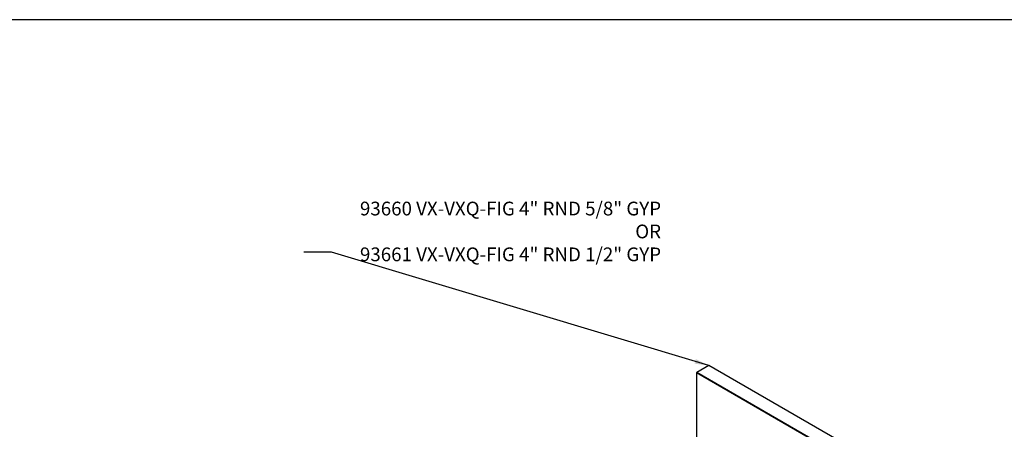
# Model space of a CAD drawing. Units: inches. Extents: x 2.7 to 93.3, y 0.6 to 71.7.
# Drawn here: x 20.8 to 56.6, y 51.9 to 66.8 of the extents above; entities that cross this region are included whole.
import ezdxf

# ---------------------------------------------------------------- set-up
doc = ezdxf.new("R2010")
doc.units = ezdxf.units.IN
doc.header["$LTSCALE"] = 4
doc.header["$MEASUREMENT"] = 0
doc.layers.add('TB', color=7, linetype='Continuous')
doc.styles.add('SLDTEXTSTYLE0', font='TXT', dxfattribs={"width": 0.75})
doc.dimstyles.new('SLDDIMSTYLE0', dxfattribs={"dimtxt": 0.18, "dimasz": 0.52, "dimexe": 0, "dimexo": 0.0625, "dimgap": 0, "dimtad": 0, "dimtih": 1, "dimtoh": 1, "dimdec": 0, "dimrnd": 1e-09, "dimzin": 0, "dimdsep": 46, "dimtxsty": 'Standard', "dimsah": 1, "dimcen": 0.09, "dimadec": 0, "dimazin": 0, "dimtfac": 0.52, "dimtdec": 0, "dimtofl": 0, "dimtmove": 0, "dimatfit": 3, "dimfxl": 1, "dimfrac": 2, "dimtolj": 1, "dimtzin": 0, "dimarcsym": 0})

msp = doc.modelspace()

# ---------------------------------------------------------------- linework, layer by layer
at = {"color": 7, "linetype": 'Continuous', "lineweight": 25}
for p, q in [((45.848, 54.205), (45.407, 53.95)), ((67.415, 41.755), (45.848, 54.205)), ((45.407, 53.95), (45.399, 53.946)), ((45.399, 53.946), (53.88, 49.05)), ((45.399, 53.946), (45.399, 47.03)), ((45.407, 53.95), (66.973, 41.5)), ((66.973, 41.5), (45.407, 53.95))]:
    msp.add_line(p, q, dxfattribs=at)
at = {"layer": 'TB', "color": 250, "true_color": 0x2d2d2d}
msp.add_line((88.51, 66.787), (4.689, 66.787), dxfattribs=at)

# ---------------------------------------------------------------- texts
at = {"layer": 'TB', "insert": (44.109, 60.166), "char_height": 0.5, "attachment_point": 3, "style": 'SLDTEXTSTYLE0'}
msp.add_mtext('93660 VX-VXQ-FIG 4" RND 5/8" GYP^JOR ^J93661 VX-VXQ-FIG 4" RND 1/2" GYP', dxfattribs=at)

# ---------------------------------------------------------------- leaders
at = {"layer": 'TB'}
msp.add_leader([(45.848, 54.205), (32.114, 58.334), (31.114, 58.334)], dimstyle='SLDDIMSTYLE0', dxfattribs=at)

doc.saveas('drawing.dxf')
